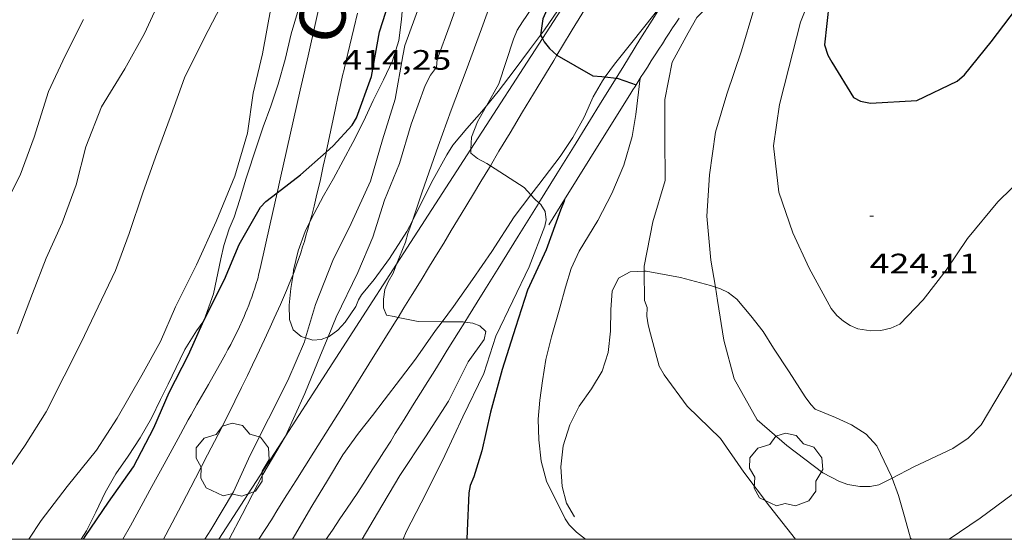
# Model space of a CAD drawing. Units: inches. Extents: x 452000 to 453004, y 4602998 to 4603500.
# Drawn here: x 452537 to 452590, y 4603000 to 4603028 of the extents above; entities that cross this region are included whole.
import ezdxf
from ezdxf.enums import TextEntityAlignment as Align

# ---------------------------------------------------------------- set-up
doc = ezdxf.new("R2010")
doc.units = ezdxf.units.IN
doc.header["$MEASUREMENT"] = 0
for name, color, linetype, lineweight in [('ARBRE', 7, 'Continuous', 0), ('BOSC', 7, 'Continuous', 0), ('CAMI i PISTA FORESTAL', 7, 'Continuous', 0), ('CORBA DE NIVELL', 7, 'Continuous', 0), ('CORBA MESTRA', 7, 'Continuous', 0), ('COTA ALTIMETRICA', 7, 'Continuous', 0), ('LINIA ELECTRICA', 7, 'Continuous', 0), ('MARC FULL', 7, 'Continuous', 0), ('MUR', 7, 'Continuous', 0), ('TEXT DE CAMI', 7, 'Continuous', 0)]:
    doc.layers.add(name, color=color, linetype=linetype, lineweight=lineweight)
doc.styles.add('Style-Arial', font='ARIAL.TTF')
doc.linetypes.add('bosc', pattern='A,-2.235,[9,dgnlstyle-mataro.shx,S=0.035752,R=0,X=0,Y=0],-2.235', length=4.47)
doc.linetypes.add('linelec', pattern='A,6.625,[5,dgnlstyle-mataro.shx,S=0.0088,R=0,X=0.1,Y=0],0.125,-1.25,[6,dgnlstyle-mataro.shx,S=0.014,R=0,X=0,Y=0],-1.25,0.125,[5,dgnlstyle-mataro.shx,S=0.0088,R=0,X=0.9,Y=1.1],6.625', length=16)

# ---------------------------------------------------------------- blocks, each defined once
blk = doc.blocks.new('ARBRE')
at = {"color": 0, "linetype": 'ByBlock', "lineweight": -2, "flags": 128}
blk.add_lwpolyline([(-0.507, -1.872), (-1.415, -1.448), (-1.697, -0.94), (-1.675, -0.342), (-1.951, 0.138), (-1.943, 0.686), (-1.511, 1.208), (-0.871, 1.406), (-0.543, 1.846), (-0.027, 2.012), (0.541, 1.882), (0.933, 1.428), (1.495, 1.262), (1.921, 0.694), (1.969, 0.068), (1.593, -0.562), (1.593, -1.098), (1.229, -1.618), (0.505, -1.886), (-0.049, -1.762), (-0.507, -1.872)], dxfattribs=at)
blk = doc.blocks.new('COTA')
at = {"color": 0, "linetype": 'ByBlock', "lineweight": -2}
blk.add_line((0, 0), (0.2, 0), dxfattribs=at)

msp = doc.modelspace()

# ---------------------------------------------------------------- linework, layer by layer
at = {"layer": 'BOSC', "color": 3, "linetype": 'bosc', "lineweight": 20}
for points in [[(452554.672, 4603040.199, 420.231), (452554.492, 4603039.368, 420.257), (452554.211, 4603038.255, 420.265), (452553.912, 4603037.029, 420.265), (452553.664, 4603035.731, 420.265), (452553.45, 4603034.517, 420.265), (452553.298, 4603033.293, 420.297), (452553.206, 4603032.076, 420.409), (452552.988, 4603030.87, 420.537), (452552.646, 4603029.638, 420.657), (452552.257, 4603028.36, 420.713), (452551.874, 4603027.039, 420.825), (452551.548, 4603025.669, 420.953)], [(452570.304, 4603038.219, 424.277), (452570.043, 4603037.63, 424.257), (452569.58, 4603036.512, 424.265), (452569.178, 4603035.449, 424.265), (452568.865, 4603034.391, 424.265), (452568.47, 4603033.267, 424.265), (452568.017, 4603032.164, 424.265), (452567.548, 4603031.136, 424.265), (452567.104, 4603030.224, 424.265), (452566.649, 4603029.269, 424.265), (452566.118, 4603028.269, 424.265), (452565.427, 4603027.242, 424.265), (452565.214, 4603026.963, 424.265)], [(452552.877, 4603016.974, 422.088), (452553.103, 4603017.42, 422.017), (452553.605, 4603018.375, 421.801), (452554.14, 4603019.303, 421.513), (452555.172, 4603021.229, 421.033), (452555.746, 4603022.345, 420.793), (452556.263, 4603023.466, 420.649), (452556.806, 4603024.574, 420.425), (452557.294, 4603025.585, 420.169), (452557.637, 4603026.67, 419.905), (452557.781, 4603027.797, 419.641), (452557.859, 4603028.942, 419.417), (452557.994, 4603030.211, 419.153), (452558.19, 4603031.553, 418.897), (452558.423, 4603032.925, 418.681), (452558.754, 4603034.687, 418.449), (452558.758, 4603034.709, 418.446)], [(452568.673, 4603024.726, 427.398), (452569.175, 4603025.406, 427.521), (452570.021, 4603026.485, 427.625), (452571.337, 4603028.141, 427.873), (452571.883, 4603028.885, 427.992)], [(452565.214, 4603026.963, 424.265), (452564.623, 4603026.186, 424.265), (452563.793, 4603025.079, 424.265), (452562.94, 4603023.949, 424.265), (452562.325, 4603023.191, 424.265)], [(452551.548, 4603025.669, 420.953), (452551.179, 4603024.338, 421.089), (452550.784, 4603023.168, 421.185), (452550.381, 4603022.057, 421.281), (452550.055, 4603021.102, 421.369), (452549.452, 4603019.267, 421.489), (452549.119, 4603018.179, 421.513), (452548.825, 4603017.233, 421.497), (452548.555, 4603016.597, 421.497), (452548.271, 4603015.712, 421.497), (452548.113, 4603014.993, 421.497), (452547.727, 4603013.135, 421.497), (452547.197, 4603011.684, 421.497), (452546.803, 4603011.151, 421.497), (452546.182, 4603010.146, 421.497), (452545.94, 4603009.637, 421.497), (452545.286, 4603008.29, 421.497), (452544.88, 4603007.473, 421.401), (452544.398, 4603006.484, 421.185), (452543.799, 4603005.426, 420.953), (452543.148, 4603004.441, 420.729), (452542.502, 4603003.495, 420.505), (452541.927, 4603002.507, 420.185), (452541.428, 4603001.452, 419.881), (452540.918, 4603000.447, 419.585), (452540.642, 4603000, 419.469)], [(452564.696, 4603018.418, 426.4), (452565.113, 4603018.969, 426.441), (452566.26, 4603020.471, 426.649), (452566.941, 4603021.483, 426.817), (452567.545, 4603022.581, 426.993), (452568.022, 4603023.659, 427.193), (452568.522, 4603024.521, 427.361), (452568.673, 4603024.726, 427.398)], [(452562.325, 4603023.191, 424.265), (452562.066, 4603022.872, 424.265), (452561.278, 4603021.964, 424.265), (452560.528, 4603021.088, 424.265), (452560.207, 4603020.57, 424.265), (452559.477, 4603019.243, 424.265), (452558.998, 4603018.329, 424.265), (452558.538, 4603017.398, 424.265), (452558.357, 4603017.039, 424.265)], [(452559.947, 4603011.637, 425.637), (452560.548, 4603012.444, 425.713), (452561.58, 4603013.889, 425.897), (452562.611, 4603015.399, 426.089), (452563.808, 4603017.245, 426.313), (452564.696, 4603018.418, 426.4)], [(452551.971, 4603014.165, 422.731), (452552.005, 4603014.393, 422.673), (452552.247, 4603015.429, 422.417), (452552.619, 4603016.466, 422.169), (452552.877, 4603016.974, 422.088)], [(452558.357, 4603017.039, 424.265), (452558.064, 4603016.46, 424.265), (452557.136, 4603015.01, 424.265), (452556.318, 4603013.9, 424.265), (452555.64, 4603013.074, 424.265), (452555.48, 4603012.806, 424.265), (452555.333, 4603012.453, 424.265), (452554.767, 4603011.609, 424.265), (452554.362, 4603011.191, 424.265), (452553.913, 4603010.849, 424.265), (452553.848, 4603010.826, 424.26)], [(452552.648, 4603010.769, 423.891), (452552.401, 4603010.844, 423.769), (452551.985, 4603011.195, 423.529), (452551.783, 4603011.753, 423.297), (452551.766, 4603012.519, 423.097), (452551.859, 4603013.413, 422.921), (452551.971, 4603014.165, 422.731)], [(452570.758, 4603014.338, 427.976), (452570.013, 4603014.306, 427.857), (452569.378, 4603013.967, 427.713), (452569.046, 4603013.277, 427.553), (452568.965, 4603012.297, 427.409), (452568.953, 4603011.135, 427.265), (452568.824, 4603009.998, 427.121), (452568.515, 4603008.997, 426.977), (452567.938, 4603008.045, 426.833), (452567.28, 4603007.121, 426.729), (452566.784, 4603006.123, 426.673), (452566.418, 4603004.997, 426.633), (452566.299, 4603003.875, 426.657), (452566.376, 4603002.83, 426.713), (452566.605, 4603001.937, 426.833), (452567.033, 4603001.195, 426.977)], [(452574.569, 4603013.484, 428.385), (452574.308, 4603013.571, 428.385), (452572.698, 4603014.008, 428.273), (452570.861, 4603014.342, 427.993), (452570.758, 4603014.338, 427.976)], [(452584.012, 4603003.275, 427.921), (452583.978, 4603003.367, 427.921), (452583.203, 4603004.998, 427.921), (452582.638, 4603005.623, 427.929), (452581.848, 4603006.128, 428.001), (452580.986, 4603006.517, 428.137), (452579.909, 4603006.958, 428.377), (452579.676, 4603007.202, 428.385), (452579.365, 4603007.613, 428.385), (452578.513, 4603008.96, 428.385), (452577.674, 4603010.221, 428.385), (452577.115, 4603011.109, 428.385), (452576.456, 4603011.947, 428.385), (452575.707, 4603012.845, 428.385), (452575.248, 4603013.208, 428.385), (452574.835, 4603013.395, 428.385), (452574.569, 4603013.484, 428.385)], [(452551.945, 4603000, 424.717), (452552.051, 4603000.185, 424.745), (452552.981, 4603001.775, 424.953), (452553.812, 4603003.151, 425.105), (452554.641, 4603004.516, 425.137), (452555.481, 4603005.685, 425.145), (452556.217, 4603006.618, 425.145), (452556.846, 4603007.433, 425.153), (452557.727, 4603008.579, 425.273), (452558.52, 4603009.638, 425.409), (452559.596, 4603011.165, 425.593), (452559.947, 4603011.637, 425.637)], [(452553.848, 4603010.826, 424.26), (452553.478, 4603010.69, 424.233), (452553.029, 4603010.652, 424.081), (452552.648, 4603010.769, 423.891)], [(452585.06, 4603000, 427.915), (452584.997, 4603000.066, 427.929), (452584.68, 4603001.222, 427.921), (452584.359, 4603002.339, 427.921), (452584.012, 4603003.275, 427.921)]]:
    msp.add_polyline3d(points, dxfattribs=at)
at = {"layer": 'CAMI i PISTA FORESTAL', "color": 7, "linetype": 'Continuous', "lineweight": 0}
for points in [[(452570.272, 4603032.737, 420.941), (452569.985, 4603032.282, 420.866), (452569.531, 4603031.551, 420.746), (452569.136, 4603030.91, 420.641), (452568.449, 4603029.786, 420.457), (452567.423, 4603028.093, 420.185), (452566.909, 4603027.246, 420.052), (452566.393, 4603026.398, 419.921), (452566.087, 4603025.895, 419.844)], [(452554.014, 4603031.365, 414.9), (452553.188, 4603027.695, 414.915), (452552.776, 4603025.86, 414.924), (452552.363, 4603024.025, 414.937), (452551.291, 4603019.258, 414.978), (452551.127, 4603018.529, 414.985)], [(452569.251, 4603024.663, 420.008), (452569.664, 4603025.329, 420.114), (452570.532, 4603026.725, 420.335), (452571.184, 4603027.771, 420.499), (452571.883, 4603028.885, 420.671)], [(452553.751, 4603020.709, 415.017), (452554.24, 4603023.064, 414.951), (452554.369, 4603023.668, 414.934), (452554.468, 4603024.12, 414.921), (452554.621, 4603024.797, 414.901), (452554.701, 4603025.134, 414.891), (452554.782, 4603025.47, 414.881), (452555.014, 4603026.42, 414.85), (452555.229, 4603027.312, 414.818), (452555.429, 4603028.148, 414.785)], [(452566.087, 4603025.895, 419.844), (452565.917, 4603025.615, 419.801), (452565.028, 4603024.147, 419.572), (452564.255, 4603022.861, 419.37), (452563.579, 4603021.735, 419.196), (452562.989, 4603020.75, 419.046), (452562.527, 4603019.978, 418.93)], [(452565.123, 4603018, 418.964), (452566.087, 4603019.551, 419.201), (452566.968, 4603020.975, 419.423), (452568.509, 4603023.464, 419.817), (452569.251, 4603024.663, 420.008)], [(452552.877, 4603016.974, 415.118), (452552.97, 4603017.318, 415.109), (452553.099, 4603017.822, 415.095), (452553.215, 4603018.296, 415.083), (452553.32, 4603018.742, 415.071), (452553.416, 4603019.161, 415.059), (452553.59, 4603019.949, 415.038), (452553.737, 4603020.641, 415.019)], [(452553.737, 4603020.641, 415.019), (452553.751, 4603020.709, 415.017)], [(452562.527, 4603019.978, 418.93), (452562.473, 4603019.888, 418.917), (452562.021, 4603019.134, 418.808), (452561.624, 4603018.474, 418.715), (452561.277, 4603017.896, 418.635), (452560.973, 4603017.391, 418.568), (452560.439, 4603016.508, 418.455), (452560.037, 4603015.846, 418.375), (452559.735, 4603015.349, 418.317), (452559.28, 4603014.605, 418.236), (452558.823, 4603013.861, 418.161), (452558.35, 4603013.094, 418.09), (452557.905, 4603012.375, 418.027), (452557.591, 4603011.87, 417.985)], [(452551.127, 4603018.529, 414.985), (452550.755, 4603016.875, 415.002), (452550.219, 4603014.492, 415.033), (452550.152, 4603014.21, 415.037), (452550.081, 4603013.939, 415.041), (452550.006, 4603013.678, 415.046), (452549.929, 4603013.428, 415.05), (452549.849, 4603013.186, 415.055)], [(452561.154, 4603011.612, 418.047), (452561.36, 4603011.942, 418.09), (452561.825, 4603012.69, 418.19), (452562.231, 4603013.345, 418.28), (452562.943, 4603014.491, 418.443), (452564.01, 4603016.208, 418.695), (452565.077, 4603017.925, 418.953), (452565.123, 4603018, 418.964)], [(452551.971, 4603014.165, 415.194), (452552.043, 4603014.353, 415.189), (452552.165, 4603014.686, 415.18), (452552.279, 4603015.011, 415.171), (452552.385, 4603015.328, 415.162), (452552.484, 4603015.635, 415.154), (452552.578, 4603015.935, 415.146), (452552.665, 4603016.226, 415.138), (452552.747, 4603016.509, 415.131), (452552.825, 4603016.783, 415.123), (452552.877, 4603016.974, 415.118)], [(452545.048, 4603000, 415.379), (452545.172, 4603000.235, 415.377), (452546.021, 4603001.853, 415.365), (452546.761, 4603003.269, 415.355), (452547.404, 4603004.511, 415.346), (452547.961, 4603005.599, 415.338), (452548.444, 4603006.553, 415.33), (452548.861, 4603007.389, 415.322), (452549.223, 4603008.122, 415.314), (452549.536, 4603008.764, 415.306), (452549.808, 4603009.327, 415.298), (452550.043, 4603009.821, 415.29), (452550.449, 4603010.686, 415.276), (452550.748, 4603011.337, 415.263), (452550.97, 4603011.826, 415.253), (452551.298, 4603012.562, 415.236), (452551.62, 4603013.299, 415.217), (452551.772, 4603013.659, 415.207), (452551.912, 4603014.01, 415.198), (452551.971, 4603014.165, 415.194)], [(452549.849, 4603013.186, 415.055), (452549.768, 4603012.954, 415.059), (452549.686, 4603012.73, 415.064), (452549.603, 4603012.514, 415.068), (452549.519, 4603012.306, 415.073), (452549.436, 4603012.105, 415.077), (452549.353, 4603011.911, 415.082), (452549.27, 4603011.724, 415.086), (452549.105, 4603011.364, 415.095), (452548.943, 4603011.028, 415.103), (452548.787, 4603010.715, 415.112), (452548.637, 4603010.423, 415.119), (452548.493, 4603010.151, 415.127), (452548.356, 4603009.896, 415.134), (452548.094, 4603009.42, 415.148), (452547.861, 4603009.006, 415.161), (452547.447, 4603008.283, 415.184), (452546.826, 4603007.201, 415.22), (452546.521, 4603006.659, 415.238), (452546.371, 4603006.388, 415.248), (452546.223, 4603006.116, 415.257), (452545.827, 4603005.384, 415.283), (452545.081, 4603004.013, 415.331), (452544.424, 4603002.816, 415.374), (452543.271, 4603000.725, 415.451), (452542.871, 4603000, 415.478)], [(452557.591, 4603011.87, 417.985), (452557.487, 4603011.701, 417.971), (452557.094, 4603011.07, 417.922), (452556.357, 4603009.886, 417.835), (452555.71, 4603008.85, 417.764), (452554.575, 4603007.039, 417.646), (452553.723, 4603005.681, 417.559), (452553.083, 4603004.662, 417.492), (452552.123, 4603003.134, 417.388), (452551.644, 4603002.37, 417.332), (452551.164, 4603001.606, 417.273), (452550.812, 4603001.046, 417.229), (452550.147, 4603000, 417.145), (452550.147, 4603000, 417.145)], [(452559.897, 4603009.589, 417.801), (452560.221, 4603010.11, 417.861), (452560.828, 4603011.087, 417.98), (452561.154, 4603011.612, 418.047)], [(452553.75, 4603000, 417.205), (452554.085, 4603000.495, 417.219), (452554.483, 4603001.086, 417.236), (452554.83, 4603001.604, 417.252), (452555.432, 4603002.512, 417.284), (452555.88, 4603003.195, 417.312), (452556.213, 4603003.709, 417.334), (452556.461, 4603004.094, 417.353), (452556.83, 4603004.674, 417.383), (452557.196, 4603005.255, 417.417), (452557.443, 4603005.65, 417.442), (452557.921, 4603006.416, 417.497), (452558.369, 4603007.135, 417.556), (452558.789, 4603007.809, 417.617), (452559.182, 4603008.441, 417.678), (452559.551, 4603009.033, 417.74), (452559.897, 4603009.589, 417.801)]]:
    msp.add_polyline3d(points, dxfattribs=at)
at = {"layer": 'CORBA DE NIVELL', "color": 30, "linetype": 'Continuous', "lineweight": 0}
for points, elevation in [([(452574.569, 4603013.484), (452574.33, 4603014.93), (452574.113, 4603017.29), (452574.257, 4603019.488), (452574.576, 4603021.769), (452575.174, 4603023.805), (452575.97, 4603026.122), (452576.622, 4603028.336), (452577.337, 4603030.634), (452578.437, 4603032.442), (452579.774, 4603034.525), (452580.984, 4603036.573), (452581.982, 4603038.35), (452583.184, 4603040.235), (452583.884, 4603041.951), (452584.189, 4603042.783), (452584.175, 4603043.705), (452584.006, 4603044.015), (452583.825, 4603044.163)], 423.001), ([(452537.845, 4603000), (452538.496, 4603001.012), (452539.885, 4603002.831), (452541.464, 4603004.768), (452542.562, 4603006.482), (452543.891, 4603008.773), (452544.886, 4603010.586), (452545.692, 4603012.437), (452546.801, 4603014.676), (452547.859, 4603017.004), (452548.868, 4603019.416), (452549.543, 4603021.718), (452549.844, 4603023.869), (452550.342, 4603025.967), (452550.803, 4603028.496), (452551.279, 4603030.489), (452552.035, 4603032.875), (452552.859, 4603035.032), (452553.74, 4603037.138), (452554.49, 4603039.391), (452554.672, 4603040.199)], 414.001), ([(452579.181, 4603037.601), (452579.277, 4603037.499), (452579.61, 4603037.257), (452579.623, 4603036.803), (452579.383, 4603036.323), (452578.374, 4603034.438), (452577.285, 4603032.58), (452575.811, 4603030.621), (452574.453, 4603028.765), (452574.143, 4603028.438), (452573.902, 4603028.229), (452573.569, 4603027.913), (452573.109, 4603027.093), (452572.254, 4603025.519), (452571.861, 4603023.527), (452571.868, 4603021.499), (452571.877, 4603019.195), (452571.225, 4603016.98), (452570.755, 4603014.612), (452570.758, 4603014.338)], 422.001), ([(452545.124, 4603029.42), (452544.026, 4603027.05), (452542.975, 4603025.159), (452541.728, 4603023.127), (452540.888, 4603020.998), (452540.38, 4603018.95), (452539.62, 4603016.922), (452538.773, 4603015.029), (452538.033, 4603013.142), (452537.212, 4603010.996)], 412.001), ([(452561.067, 4603029.535), (452560.379, 4603027.558), (452559.683, 4603025.66), (452559.639, 4603025.256), (452559.331, 4603024.829), (452559.049, 4603024.278), (452558.292, 4603022.197), (452557.666, 4603020.098), (452556.859, 4603018.136), (452556.235, 4603016.159), (452555.442, 4603014.27), (452554.288, 4603011.885), (452553.848, 4603010.826)], 417.001), ([(452536.432, 4603003.276), (452537.642, 4603005.036), (452538.761, 4603006.81), (452539.732, 4603008.728), (452540.631, 4603010.531), (452541.541, 4603012.442), (452542.468, 4603014.372), (452543.206, 4603016.359), (452543.935, 4603018.536), (452544.614, 4603020.433), (452545.449, 4603022.698), (452546.172, 4603024.677), (452547.221, 4603026.797), (452548.329, 4603028.943)], 413.001), ([(452558.75, 4603028.604), (452557.961, 4603026.403), (452557.85, 4603025.858), (452557.441, 4603023.543), (452556.765, 4603021.37), (452556.124, 4603019.153), (452555.08, 4603016.896), (452554.103, 4603014.91), (452553.183, 4603012.55), (452552.648, 4603010.769)], 416.001), ([(452565.008, 4603028.79), (452564.24, 4603027.672), (452563.958, 4603027.232), (452563.764, 4603026.751), (452562.983, 4603024.36), (452562.325, 4603023.191)], 419.001), ([(452540.759, 4603027.796), (452539.787, 4603025.849), (452538.893, 4603023.957), (452538.123, 4603021.499), (452537.37, 4603019.475), (452536.093, 4603016.983)], 411.001), ([(452605.863, 4603027.31), (452605.412, 4603026.935), (452603.614, 4603025.473), (452602.042, 4603023.844), (452600.426, 4603021.987), (452598.732, 4603020.409), (452598.347, 4603020.196), (452597.004, 4603019.291), (452595.371, 4603017.526), (452594.145, 4603015.922), (452593.083, 4603013.794), (452592.177, 4603011.812), (452591.022, 4603009.907), (452589.913, 4603008.02), (452588.773, 4603006.123), (452588.081, 4603005.401), (452587.272, 4603004.851), (452585.184, 4603003.876), (452584.012, 4603003.275)], 423.001), ([(452570.55, 4603024.667), (452570.304, 4603022.721), (452570.116, 4603021.541), (452569.667, 4603020.016), (452569.031, 4603018.494), (452568.275, 4603017.051), (452567.284, 4603015.407), (452566.859, 4603014.478), (452566.546, 4603013.484), (452566.244, 4603012.377), (452565.795, 4603010.834), (452565.492, 4603009.615), (452565.32, 4603008.472), (452565.178, 4603007.438), (452565.088, 4603006.426), (452565.112, 4603005.313), (452565.248, 4603004.181), (452565.528, 4603003.105), (452566.523, 4603001.093), (452566.743, 4603000.776), (452567.14, 4603000.377), (452567.61, 4603000)], 421.001), ([(452562.325, 4603023.191), (452561.843, 4603022.335), (452561.523, 4603021.513), (452561.486, 4603020.86)], 419.001), ([(452561.486, 4603020.86), (452561.475, 4603020.653), (452561.832, 4603020.37), (452562.339, 4603020.099), (452562.527, 4603019.978)], 419.001), ([(452562.527, 4603019.978), (452564.338, 4603018.814), (452564.696, 4603018.418)], 419.001), ([(452564.696, 4603018.418), (452564.898, 4603018.195), (452565.123, 4603018)], 419.001), ([(452565.123, 4603018), (452565.231, 4603017.907), (452565.458, 4603017.53), (452565.52, 4603017.086), (452565.446, 4603016.756), (452564.611, 4603014.565), (452563.733, 4603012.756), (452562.822, 4603010.863), (452562.175, 4603008.864), (452561.063, 4603006.55), (452560.094, 4603004.484), (452559.101, 4603002.461), (452558.023, 4603000.407), (452557.855, 4603000)], 419.001), ([(452557.514, 4603014.712), (452557.986, 4603015.895), (452558.12, 4603016.351), (452558.357, 4603017.039)], 418.001), ([(452557.591, 4603011.87), (452557.376, 4603011.913), (452556.976, 4603011.996), (452556.817, 4603012.384), (452556.807, 4603012.85), (452556.891, 4603013.36), (452557.053, 4603013.768), (452557.326, 4603014.239), (452557.514, 4603014.712)], 418.001), ([(452570.758, 4603014.338), (452570.779, 4603012.778), (452570.92, 4603012.389), (452570.897, 4603011.932), (452570.965, 4603011.463), (452571.097, 4603010.994), (452571.556, 4603009.255), (452571.82, 4603008.798), (452573.064, 4603007.123), (452574.842, 4603005.388), (452576.09, 4603003.595), (452577.457, 4603001.77), (452578.846, 4603000)], 422.001), ([(452584.012, 4603003.275), (452583.309, 4603002.914), (452582.839, 4603002.818), (452582.283, 4603002.82), (452581.656, 4603002.929), (452581.206, 4603003.085), (452580.307, 4603003.554), (452578.395, 4603005.01), (452576.799, 4603006.398), (452575.575, 4603008.582), (452575.01, 4603010.649), (452574.685, 4603012.779), (452574.569, 4603013.484)], 423.001), ([(452555.679, 4603000), (452556.498, 4603001.401), (452557.692, 4603003.412), (452559.053, 4603005.472), (452560.292, 4603007.389), (452561.338, 4603009.498), (452562.191, 4603010.693), (452562.284, 4603011.107), (452561.971, 4603011.425), (452561.584, 4603011.552), (452561.154, 4603011.612)], 418.001), ([(452559.947, 4603011.637), (452558.671, 4603011.653), (452557.591, 4603011.87)], 418.001), ([(452561.154, 4603011.612), (452561.081, 4603011.622), (452559.947, 4603011.637)], 418.001), ([(452552.648, 4603010.769), (452552.586, 4603010.561), (452551.699, 4603008.497), (452550.668, 4603006.442), (452549.685, 4603004.498), (452548.795, 4603002.534), (452547.569, 4603000.514), (452547.246, 4603000)], 416.001), ([(452553.848, 4603010.826), (452553.442, 4603009.845), (452552.597, 4603007.805), (452551.575, 4603005.52)], 417.001), ([(452551.575, 4603005.52), (452551.573, 4603005.514), (452550.356, 4603003.463), (452549.251, 4603001.328), (452548.549, 4603000)], 417.001)]:
    msp.add_lwpolyline(points, dxfattribs=dict(at, elevation=elevation))
at = {"layer": 'CORBA DE NIVELL', "color": 30, "linetype": 'Continuous', "lineweight": 0, "flags": 128}
for points, elevation in [([(452558.357, 4603017.039), (452558.889, 4603018.587), (452559.728, 4603021.021), (452560.433, 4603022.952), (452561.231, 4603025.076), (452562.047, 4603027.293), (452562.896, 4603029.631)], 418.001), ([(452591.18, 4603019.522), (452589.677, 4603018.045), (452588.05, 4603016.08), (452586.903, 4603014.402), (452585.68, 4603012.809), (452584.424, 4603011.511), (452583.943, 4603011.289), (452583.413, 4603011.167), (452582.88, 4603011.146), (452582.178, 4603011.258), (452581.769, 4603011.438), (452581.415, 4603011.667), (452581.063, 4603011.972), (452580.761, 4603012.352), (452579.578, 4603014.496), (452578.716, 4603016.391), (452577.965, 4603018.571), (452577.68, 4603021.049), (452578.002, 4603023.258), (452578.494, 4603025.223), (452579.111, 4603027.658), (452579.956, 4603029.762)], 424.001), ([(452587.067, 4603000), (452588.724, 4603001.135), (452590.448, 4603002.389), (452592.348, 4603004.188), (452594.091, 4603006.192), (452595.442, 4603008.043), (452596.502, 4603009.856), (452597.434, 4603011.762), (452598.395, 4603013.601), (452599.651, 4603015.665)], 422.001)]:
    msp.add_lwpolyline(points, dxfattribs=dict(at, elevation=elevation))
at = {"layer": 'CORBA MESTRA', "color": 30, "linetype": 'Continuous', "lineweight": 30, "flags": 128}
for points, elevation in [([(452587.656, 4603048.701), (452587.6, 4603048.106), (452587.436, 4603045.702), (452586.947, 4603043.637), (452585.802, 4603041.396), (452585.128, 4603039.492), (452584.2, 4603037.339), (452583.29, 4603035.188), (452582.763, 4603033.221), (452582.53, 4603032.68), (452581.472, 4603030.656), (452580.649, 4603028.721), (452580.409, 4603026.449), (452580.583, 4603025.893), (452580.785, 4603025.511), (452581.948, 4603023.624), (452582.329, 4603023.428), (452582.865, 4603023.331), (452585.337, 4603023.465), (452587.494, 4603024.498), (452587.889, 4603024.837), (452589.31, 4603026.6), (452590.669, 4603028.391)], 425.001), ([(452569.251, 4603024.663), (452569.306, 4603024.657), (452569.715, 4603024.524), (452570.327, 4603024.314)], 420.001)]:
    msp.add_lwpolyline(points, dxfattribs=dict(at, elevation=elevation))
at = {"layer": 'CORBA MESTRA', "color": 30, "linetype": 'Continuous', "lineweight": 30}
for points, elevation in [([(452570.304, 4603038.219), (452569.895, 4603037.477), (452569.02, 4603035.632), (452568.146, 4603033.53), (452567.073, 4603031.34), (452566.008, 4603029.377), (452565.337, 4603027.835), (452565.214, 4603026.963)], 420.001), ([(452553.751, 4603020.709), (452554.122, 4603021.036), (452555.134, 4603022.147), (452555.369, 4603022.541), (452556.171, 4603024.75), (452556.605, 4603027.135), (452557.262, 4603029.214), (452558.088, 4603031.751), (452558.638, 4603034.285), (452558.758, 4603034.709)], 415.001), ([(452565.214, 4603026.963), (452565.214, 4603026.96), (452565.31, 4603026.778)], 420.001), ([(452565.31, 4603026.778), (452565.404, 4603026.598), (452565.691, 4603026.246), (452566.087, 4603025.895)], 420.001), ([(452566.087, 4603025.895), (452566.088, 4603025.894), (452568.018, 4603024.791), (452568.498, 4603024.745), (452568.673, 4603024.726)], 420.001), ([(452568.673, 4603024.726), (452569.251, 4603024.663)], 420.001), ([(452551.127, 4603018.529), (452552.366, 4603019.486), (452553.751, 4603020.709)], 415.001), ([(452540.77, 4603000), (452540.86, 4603000.151), (452542.097, 4603001.992), (452543.435, 4603003.882), (452544.521, 4603005.969), (452545.347, 4603007.85), (452546.377, 4603009.858), (452547.206, 4603011.703), (452548.3, 4603013.887), (452549.087, 4603015.773), (452550.229, 4603017.763), (452550.526, 4603018.064), (452551.127, 4603018.529)], 415.001), ([(452566.494, 4603018.171), (452566.474, 4603018.089), (452566.281, 4603017.608), (452565.519, 4603015.487), (452564.51, 4603013.316), (452563.866, 4603011.327), (452563.158, 4603009.08), (452562.535, 4603006.799), (452562.079, 4603004.725), (452561.636, 4603003.333), (452561.455, 4603002.878), (452561.372, 4603002.479), (452561.286, 4603000.452), (452561.27, 4603000)], 420.001), ([(452566.494, 4603018.171), (452566.494, 4603018.171)], 420.001)]:
    msp.add_lwpolyline(points, dxfattribs=dict(at, elevation=elevation))
at = {"layer": 'LINIA ELECTRICA', "color": 1, "linetype": 'linelec', "lineweight": 0}
for points in [[(452569.564, 4603033.362, 421.394), (452565.31, 4603026.778, 420.579)], [(452565.31, 4603026.778, 420.579), (452561.486, 4603020.86, 419.846)], [(452561.486, 4603020.86, 419.846), (452557.514, 4603014.712, 419.085)], [(452557.514, 4603014.712, 419.085), (452551.575, 4603005.52, 417.947)], [(452551.575, 4603005.52, 417.947), (452548.009, 4603000, 417.264)]]:
    msp.add_polyline3d(points, dxfattribs=at)
at = {"layer": 'MARC FULL', "color": 0, "linetype": 'Continuous'}
msp.add_lwpolyline([(453000, 4603000), (452000, 4603000)], dxfattribs=at)
at = {"layer": 'MUR', "color": 1, "linetype": 'Continuous', "lineweight": 20}
for points in [[(452566.494, 4603018.171, 420.058), (452567.848, 4603020.341, 420.681), (452570.04, 4603023.856, 421.689), (452570.155, 4603024.04, 421.74), (452570.269, 4603024.222, 421.788), (452570.382, 4603024.401, 421.833), (452570.493, 4603024.577, 421.875), (452570.603, 4603024.751, 421.913), (452570.711, 4603024.922, 421.949), (452570.926, 4603025.259, 422.014), (452571.135, 4603025.585, 422.07), (452571.339, 4603025.902, 422.118), (452571.537, 4603026.209, 422.159), (452571.73, 4603026.506, 422.193), (452571.918, 4603026.795, 422.223), (452572.101, 4603027.075, 422.247), (452572.279, 4603027.346, 422.268), (452572.452, 4603027.608, 422.285), (452572.62, 4603027.863, 422.3)], [(452565.655, 4603016.826, 419.673), (452566.494, 4603018.171, 420.058)]]:
    msp.add_polyline3d(points, dxfattribs=at)

# ---------------------------------------------------------------- block references
at = {"layer": 'ARBRE', "color": 3, "linetype": 'Continuous', "lineweight": 0, "xscale": 1.000001550400009, "yscale": 1.000001550399986, "zscale": 1.0000015504, "rotation": 359.9995652666707}
for p in [(452548.735, 4603004.201, 416.217), (452578.343, 4603003.67, 421.673)]:
    msp.add_blockref('ARBRE', p, dxfattribs=at)
at = {"layer": 'COTA ALTIMETRICA', "color": 7, "linetype": 'Continuous', "lineweight": 0, "xscale": 1.000001550400009, "yscale": 1.000001550399986, "zscale": 1.0000015504, "rotation": 359.9995652666707}
msp.add_blockref('COTA', (452582.82, 4603017.274, 424.113), dxfattribs=at)

# ---------------------------------------------------------------- texts
at = {"layer": 'COTA ALTIMETRICA', "color": 7, "linetype": 'Continuous', "lineweight": 0, "style": 'Style-Arial', "width": 1.333331}
for s, p in [('414,25', (452554.612, 4603026.165, 414.249)), ('424,11', (452582.82, 4603015.274, 424.113))]:
    msp.add_text(s, height=1.05, rotation=359.9996, dxfattribs=at).set_placement(p, align=Align.TOP_LEFT)
at = {"layer": 'TEXT DE CAMI', "color": 7, "linetype": 'Continuous', "lineweight": 0, "style": 'Style-Arial', "width": 1.118369}
msp.add_text('Camí de Canyamars', height=2.45, rotation=73.9859, dxfattribs=at).set_placement((452557.946, 4603043.267), align=Align.MIDDLE_CENTER)

doc.saveas('drawing.dxf')
